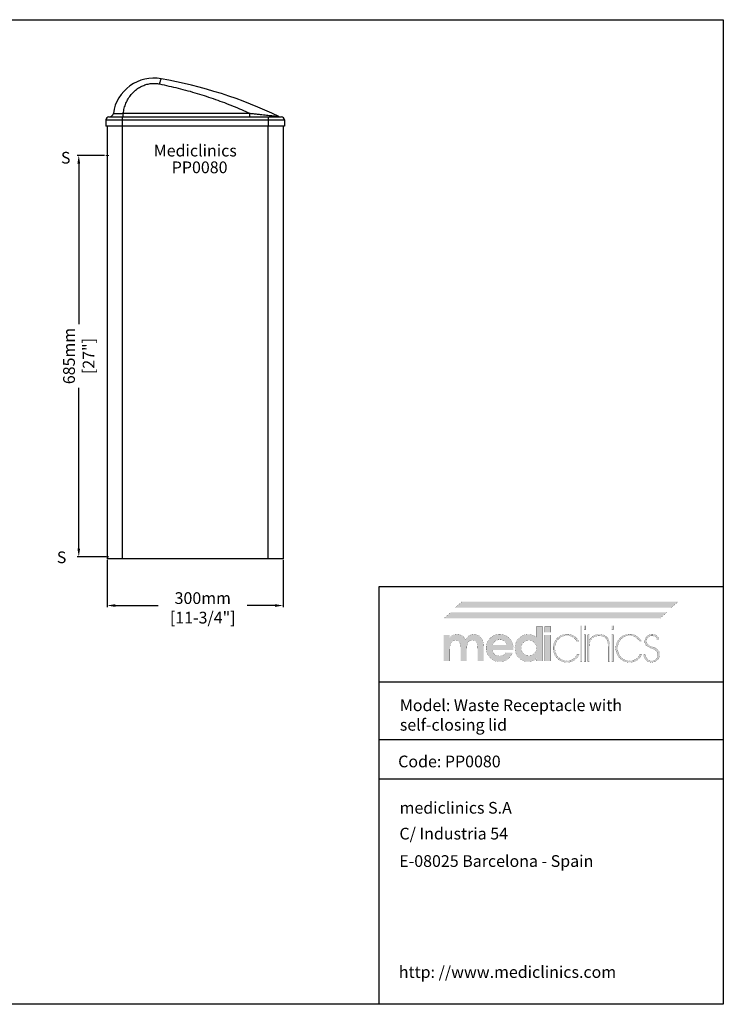
# Model space of a CAD drawing. Units: millimetres. Extents: x 1542 to 2742, y 111 to 951.
# Drawn here: x 2142 to 2742, y 111 to 951 of the extents above; entities that cross this region are included whole.
import ezdxf

# ---------------------------------------------------------------- set-up
doc = ezdxf.new("R2010")
doc.units = ezdxf.units.MM
doc.header["$LTSCALE"] = 0.5
doc.linetypes.add('ACAD_ISO10W100', pattern=[18, 12, -3, 0, -3])
for name, color, linetype, lineweight in [('Axis', 1, 'ACAD_ISO10W100', 15), ('Mediclinics', 7, 'Continuous', 30), ('Model-Code', 7, 'Continuous', 30), ('Piece', 7, 'Continuous', 30), ('Profile Dimension', 3, 'Continuous', 15), ('Text', 6, 'Continuous', 30)]:
    doc.layers.add(name, color=color, linetype=linetype, lineweight=lineweight)
doc.layers.add('Logotipe', color=7, linetype='Continuous')
doc.styles.add('mediclinics', font='txt')
doc.dimstyles.new('ISO-25', dxfattribs={"dimscale": 0, "dimtxt": 2.5, "dimasz": 2.5, "dimexe": 1.5, "dimexo": 1, "dimgap": 0.5, "dimtad": 1, "dimdec": 1, "dimtxsty": 'mediclinics', "dimcen": 2.5, "dimclrt": 6, "dimadec": 1, "dimazin": 2, "dimtp": 0.1, "dimtm": 0.1, "dimtfac": 0.6, "dimtdec": 1, "dimtmove": 1, "dimatfit": 1, "dimfxl": 0, "dimtolj": 2, "dimarcsym": 0})

# ---------------------------------------------------------------- blocks, each defined once
blk = doc.blocks.new('logo')
at = {"layer": 'Logotipe', "linetype": 'Continuous'}
h = blk.add_hatch(color=39, dxfattribs=at)
h.paths.add_polyline_path([(-46.40965, -13.54003), (-48.13186, -13.950965), (-49.750995, -14.64183), (-51.26457, -15.61756), (-52.6701, -16.88309), (-53.88565, -18.32012), (-54.83114, -19.870095), (-55.506465, -21.535465), (-55.911695, -23.318715), (-56.04676, -25.22233), (-55.911695, -27.100885), (-55.506465, -28.86898), (-54.83114, -30.52658), (-53.88565, -32.073685), (-52.6701, -33.510295), (-51.258445, -34.750905), (-49.726495, -35.711515), (-48.076665, -36.39461), (-46.311405, -36.80264), (-44.433095, -36.93809), (-42.61054, -36.81258), (-40.903065, -36.432865), (-39.31067, -35.79415), (-37.83339, -34.891675), (-36.5008, -33.78928), (-35.345695, -32.480665), (-34.372835, -30.97066), (-33.58698, -29.26399), (-39.214805, -29.26399), (-39.807845, -30.078685), (-40.548725, -30.76843), (-41.414695, -31.31037), (-42.346955, -31.70069), (-43.38152, -31.94324), (-44.48437, -32.026645), (-46.121495, -31.87317), (-47.55401, -31.41278), (-48.781775, -30.64537), (-49.738745, -29.60699), (-50.365945, -28.34118), (-50.67482, -26.859455), (-32.81971, -26.859455), (-32.81971, -26.552505), (-32.81971, -26.3991), (-32.78366, -26.177305), (-32.77036, -25.92149), (-32.76847, -25.631585), (-32.86605, -23.91767), (-33.1569, -22.306095), (-33.638185, -20.79686), (-34.30707, -19.389965), (-35.160685, -18.085375), (-36.196265, -16.88309), (-37.63368, -15.61756), (-39.186525, -14.64183), (-40.8597, -13.950965), (-42.65814, -13.54003), (-44.586745, -13.40416)])
h.paths.add_polyline_path([(-44.586745, -18.162095), (-43.08591, -18.296635), (-41.755735, -18.69266), (-40.596185, -19.338865), (-39.639285, -20.259715), (-38.909745, -21.385175), (-38.396155, -22.71528), (-50.52131, -22.71528), (-50.041915, -21.46851), (-49.31241, -20.380955), (-48.32142, -19.4411), (-47.159875, -18.745755), (-45.918775, -18.31179)], flags=16)
h.paths.add_polyline_path([(-30.952565, -21.516635), (-31.354925, -23.266705), (-31.48957, -25.11992), (-31.354925, -27.05339), (-30.952565, -28.86163), (-30.284975, -30.542155), (-29.35464, -32.09255), (-28.164045, -33.510295), (-26.78228, -34.750905), (-25.275285, -35.711515), (-23.64061, -36.39461), (-21.87577, -36.80264), (-19.978315, -36.93809), (-18.631025, -36.85283), (-17.351985, -36.59705), (-16.141125, -36.170715), (-15.034635, -35.60984), (-13.973575, -34.85566), (-12.969355, -33.91955), (-13.07159, -36.32419), (-7.955535, -36.32419), (-7.955535, -6.85559), (-13.07159, -6.85559), (-13.07159, -14.06916), (-13.0697, -14.64519), (-13.056435, -15.130325), (-13.020455, -15.501675), (-13.007225, -15.795395), (-12.98262, -16.07774), (-12.969355, -16.37146), (-14.022855, -15.484595), (-15.121855, -14.768355), (-16.2435, -14.22267), (-17.41838, -13.84565), (-18.684155, -13.627775), (-20.029415, -13.55767), (-21.877345, -13.692735), (-23.614745, -14.09786), (-25.24165, -14.77315), (-26.758095, -15.718605), (-28.164045, -16.93419), (-29.35464, -18.34546), (-30.284975, -19.874575)])
h.paths.add_polyline_path([(-25.283895, -21.932785), (-24.22462, -20.56663), (-22.841385, -19.49416), (-21.2422, -18.84239), (-19.41555, -18.622625), (-17.69124, -18.84239), (-16.194325, -19.49416), (-14.91336, -20.56663), (-13.890205, -21.91385), (-13.27627, -23.499875), (-13.07159, -25.324705), (-13.27627, -27.064065), (-13.890205, -28.59892), (-14.91336, -29.92913), (-16.2435, -30.95225), (-17.77832, -31.56615), (-19.517785, -31.77076), (-21.3066, -31.56615), (-22.879325, -30.95225), (-24.22462, -29.92913), (-25.283895, -28.54964), (-25.911095, -26.97688), (-26.11763, -25.22233), (-25.911095, -23.48087)], flags=16)
h.paths.add_polyline_path([(-0.8442, -6.85559), (-5.90912, -6.85559), (-5.90912, -11.818135), (-0.8442, -11.818135)])
h.paths.add_polyline_path([(-5.90912, -36.32419), (-0.8442, -36.32419), (-0.8442, -14.06916), (-5.90912, -14.06916)])
h.paths.add_polyline_path([(18.98701, -15.02851), (17.63216, -14.302645), (16.17238, -13.778205), (14.615475, -13.46002), (12.96925, -13.35292), (11.064795, -13.498625), (9.23895, -13.92923), (7.521185, -14.6349), (5.94097, -15.60573), (4.52774, -16.831955), (3.326435, -18.270175), (2.37076, -19.865545), (1.67293, -21.59108), (1.245265, -23.419795), (1.099945, -25.324705), (1.23501, -27.308925), (1.640205, -29.153145), (2.31553, -30.86475), (3.26095, -32.45109), (4.4765, -33.91955), (5.914335, -35.21007), (7.47005, -36.20099), (9.150995, -36.899625), (10.964555, -37.31343), (12.918115, -37.44972), (14.77749, -37.325015), (16.51216, -36.9509), (18.112535, -36.32734), (19.568955, -35.4543), (21.001435, -34.17918), (22.229375, -32.61972), (23.252635, -30.79874), (21.5131, -30.79874), (20.62823, -32.31662), (19.515965, -33.59566), (18.18768, -34.63593), (16.554335, -35.4753), (14.739025, -35.96229), (12.764605, -36.11958), (10.70216, -35.92771), (8.812405, -35.352135), (7.09534, -34.39289), (5.550895, -33.049905), (4.52599, -31.756165), (3.724595, -30.337195), (3.14916, -28.80276), (2.802065, -27.162695), (2.685865, -25.4268), (2.802065, -23.66609), (3.14916, -22.010975), (3.724595, -20.468805), (4.52599, -19.04693), (5.550895, -17.7527), (7.056175, -16.38028), (8.72928, -15.40588), (10.56545, -14.824705), (12.559995, -14.632065), (14.557165, -14.78554), (16.36103, -15.245965), (17.983035, -16.013445), (19.2962, -17.019555), (20.472865, -18.298525), (21.5131, -19.850355), (23.20136, -19.850355), (22.344105, -18.36674), (21.35077, -17.06537), (20.229125, -15.951005)])
h.paths.add_polyline_path([(25.810505, -6.088075), (24.326995, -6.088075), (24.326995, -36.78472), (25.810505, -36.78472)])
h.paths.add_polyline_path([(27.499045, -9.464735), (28.982555, -9.464735), (28.982555, -6.088075), (27.499045, -6.088075)])
h.paths.add_polyline_path([(27.499045, -36.78472), (28.982555, -36.78472), (28.982555, -14.01806), (27.499045, -14.01806)])
h.paths.add_polyline_path([(32.001095, -17.855075), (32.001095, -14.01806), (30.670815, -14.01806), (30.670815, -36.78472), (32.05223, -36.78472), (32.05223, -25.73382), (32.05223, -25.06868), (32.084465, -23.395645), (32.173505, -22.052205), (32.307975, -21.026985), (32.5108, -20.140225), (32.80452, -19.321715), (33.177865, -18.57135), (33.966065, -17.445785), (34.91348, -16.5249), (36.04279, -15.808695), (37.29908, -15.261085), (38.691765, -14.94087), (40.186825, -14.836675), (42.62363, -15.0906), (44.60561, -15.84471), (46.12139, -17.0877), (46.956735, -18.31718), (47.547465, -19.863165), (47.898375, -21.73535), (48.014295, -23.94329), (48.014295, -36.78472), (49.395675, -36.78472), (49.395675, -35.80626), (49.395675, -34.11793), (49.395675, -31.978765), (49.395675, -29.647765), (49.395675, -27.38386), (49.395675, -25.446155), (49.395675, -24.09358), (49.395675, -23.58517), (49.251825, -21.26614), (48.820205, -19.23005), (48.10078, -17.491355), (47.09355, -16.06444), (45.854515, -14.952525), (44.356445, -14.15232), (42.589785, -13.66869), (40.544945, -13.506395), (39.06504, -13.59169), (37.71019, -13.84754), (36.503285, -14.273945), (34.985475, -15.132285), (33.77465, -16.22936), (32.666095, -17.496955), (32.25684, -17.90635), (32.19055, -17.985905), (32.001095, -18.213273)])
h.paths.add_polyline_path([(52.567725, -6.088075), (51.08397, -6.088075), (51.08397, -9.464735), (52.567725, -9.464735)])
h.paths.add_polyline_path([(52.567725, -14.01806), (51.08397, -14.01806), (51.08397, -36.78472), (52.567725, -36.78472)])
h.paths.add_polyline_path([(55.793745, -19.865545), (55.088145, -21.59108), (54.657575, -23.419795), (54.511905, -25.324705), (54.647355, -27.308925), (55.05542, -29.153145), (55.738515, -30.86475), (56.699125, -32.45109), (57.9397, -33.91955), (59.37708, -35.21007), (60.92989, -36.20099), (62.603065, -36.899625), (64.401505, -37.31343), (66.33004, -37.44972), (68.210975, -37.325015), (69.943265, -36.9509), (71.531635, -36.32734), (72.98088, -35.4543), (74.44752, -34.17918), (75.675355, -32.61972), (76.66442, -30.79874), (74.97616, -30.79874), (74.068505, -32.31662), (72.967615, -33.59566), (71.65074, -34.63593), (69.99461, -35.4753), (68.19071, -35.96229), (66.227665, -36.11958), (64.16529, -35.92771), (62.275535, -35.352135), (60.55847, -34.39289), (59.01406, -33.049905), (57.98919, -31.756165), (57.18776, -30.337195), (56.612255, -28.80276), (56.26516, -27.162695), (56.14889, -25.4268), (56.259805, -23.66609), (56.594195, -22.010975), (57.154545, -20.468805), (57.943235, -19.04693), (58.96282, -17.7527), (60.497675, -16.38028), (62.18597, -15.40588), (64.027775, -14.824705), (66.02302, -14.632065), (68.020155, -14.78554), (69.824055, -15.245965), (71.446095, -16.013445), (72.736475, -17.019555), (73.924515, -18.298525), (74.97616, -19.850355), (76.66442, -19.850355), (75.807095, -18.36674), (74.81306, -17.06537), (73.68956, -15.951005), (72.4437, -15.02851), (71.08276, -14.302645), (69.61388, -13.778205), (68.04427, -13.46002), (66.381175, -13.35292), (64.501675, -13.498625), (62.69102, -13.92923), (60.981025, -14.6349), (59.403645, -15.60573), (57.9908, -16.831955), (56.76454, -18.270175)])
h.paths.add_polyline_path([(80.99602, -18.09206), (81.40531, -17.00433), (82.087495, -16.06444), (83.02357, -15.36906), (84.084665, -14.93513), (85.259405, -14.785435), (86.540335, -14.919975), (87.62803, -15.316035), (88.53383, -15.962205), (89.11364, -16.655695), (89.52286, -17.485615), (89.76156, -18.41784), (91.501095, -18.41784), (91.190295, -17.06117), (90.65217, -15.886395), (89.86397, -14.939085), (88.66641, -14.086345), (87.207365, -13.574715), (85.464155, -13.40416), (83.797595, -13.6171), (82.31293, -14.220815), (81.0642, -15.16277), (80.10541, -16.390395), (79.49053, -17.85105), (79.273565, -19.492235), (79.366455, -20.824335), (79.6754, -21.96313), (80.245725, -22.92003), (81.259395, -23.77081), (82.932605, -24.678465), (85.20841, -25.631585), (86.86251, -26.315625), (88.14148, -27.045165), (89.04532, -27.831475), (89.691525, -28.786485), (90.08755, -29.91198), (90.22209, -31.207995), (90.053425, -32.568585), (89.555095, -33.76996), (88.73844, -34.78944), (87.694355, -35.543585), (86.491125, -35.97937), (85.106035, -36.11958), (83.643175, -35.930055), (82.339495, -35.35399), (81.21771, -34.380045), (80.48068, -33.30194), (79.99369, -32.09871), (79.73406, -30.74778), (78.250445, -30.74778), (78.557395, -32.55917), (79.17133, -34.120415), (80.092215, -35.4543), (81.492495, -36.54966), (83.14292, -37.19016), (85.0549, -37.398585), (86.966775, -37.193975), (88.617165, -36.580005), (90.017445, -35.556675), (91.125895, -34.23791), (91.79093, -32.714465), (92.012585, -30.95225), (91.897015, -29.555785), (91.565425, -28.341215), (91.0406, -27.319985), (90.29405, -26.416075), (89.297355, -25.648665), (88.0733, -25.017685), (87.557925, -24.83201), (86.815155, -24.58946), (85.822275, -24.301445), (84.717535, -23.9281), (83.77201, -23.53204), (83.00838, -23.124675), (82.345165, -22.645315), (81.795665, -22.12042), (81.37122, -21.53865), (81.07939, -20.854645), (80.91265, -20.125175), (80.85959, -19.338865)])
blk.add_hatch(color=39, dxfattribs=at).paths.add_polyline_path([(-58.19541, -23.58517), (-58.337685, -21.310975), (-58.758175, -19.319685), (-59.44729, -17.606575), (-60.39544, -16.166815), (-61.62324, -15.0549), (-63.081305, -14.254695), (-64.7696, -13.771065), (-66.68816, -13.608805), (-68.109335, -13.74331), (-69.4281, -14.1393), (-70.678685, -14.785435), (-71.773905, -15.659035), (-72.72132, -16.759925), (-73.54361, -18.110855), (-74.381195, -16.746625), (-75.366515, -15.621095), (-76.511015, -14.7343), (-77.822255, -14.12418), (-79.29264, -13.74142), (-80.91097, -13.608805), (-82.18994, -13.69214), (-83.366605, -13.934655), (-84.441, -14.324905), (-85.392195, -14.88585), (-86.286515, -15.640065), (-87.10128, -16.57607), (-87.10128, -14.06916), (-92.166235, -14.06916), (-92.166235, -36.32419), (-86.94791, -36.32419), (-86.94791, -26.808215), (-86.828525, -24.1668), (-86.470405, -22.082515), (-85.873515, -20.56663), (-84.96768, -19.50739), (-83.77768, -18.880155), (-82.29207, -18.673585), (-80.82172, -18.846065), (-79.66973, -19.37103), (-78.813315, -20.25975), (-78.216425, -21.53683), (-77.858305, -23.3142), (-77.73892, -25.58045), (-77.73703, -25.749045), (-77.72373, -25.940425), (-77.687645, -26.143215), (-77.687645, -26.43116), (-77.687645, -36.32419), (-72.57159, -36.32419), (-72.57159, -26.808215), (-72.452205, -24.096765), (-72.09412, -21.999215), (-71.497335, -20.515495), (-70.58772, -19.492235), (-69.371225, -18.878265), (-67.813795, -18.673585), (-66.36791, -18.846065), (-65.21774, -19.37103), (-64.38586, -20.25975), (-63.78897, -21.559615), (-63.43085, -23.325575), (-63.311465, -25.58045), (-63.311465, -26.501335), (-63.311465, -36.32419), (-58.19541, -36.32419)])
at = {"layer": 'Logotipe', "color": 240, "linetype": 'Continuous', "const_width": 0.105}
blk.add_lwpolyline([(101.73324, 9.106615), (107.872555, 14.37618), (-76.459915, 14.37618), (-82.59909, 9.106615)], close=True, dxfattribs=at)
at = {"layer": 'Logotipe', "color": 40, "linetype": 'Continuous', "const_width": 0.105}
blk.add_lwpolyline([(92.166235, 0), (98.305585, 5.269565), (-86.026885, 5.269565), (-92.166235, 0)], close=True, dxfattribs=at)
at = {"layer": 'Logotipe', "color": 39, "linetype": 'Continuous', "const_width": 0.105}
for points in [[(-7.955535, -6.85559), (-7.955535, -36.32419), (-13.07159, -36.32419), (-12.969355, -33.91955), (-13.973575, -34.85566), (-15.034635, -35.60984), (-16.141125, -36.170715), (-17.351985, -36.59705), (-18.631025, -36.85283), (-19.978315, -36.93809), (-21.87577, -36.80264), (-23.64061, -36.39461), (-25.275285, -35.711515), (-26.78228, -34.750905), (-28.164045, -33.510295), (-29.35464, -32.09255), (-30.284975, -30.542155), (-30.952565, -28.86163), (-31.354925, -27.05339), (-31.48957, -25.11992), (-31.354925, -23.266705), (-30.952565, -21.516635), (-30.284975, -19.874575), (-29.35464, -18.34546), (-28.164045, -16.93419), (-26.758095, -15.718605), (-25.24165, -14.77315), (-23.614745, -14.09786), (-21.877345, -13.692735), (-20.029415, -13.55767), (-18.684155, -13.627775), (-17.41838, -13.84565), (-16.2435, -14.22267), (-15.121855, -14.768355), (-14.022855, -15.484595), (-12.969355, -16.37146), (-12.98262, -16.07774), (-13.007225, -15.795395), (-13.020455, -15.501675), (-13.056435, -15.130325), (-13.0697, -14.64519), (-13.07159, -14.06916), (-13.07159, -6.85559)], [(-0.8442, -11.818135), (-5.90912, -11.818135), (-5.90912, -6.85559), (-0.8442, -6.85559)], [(24.326995, -6.088075), (24.326995, -36.78472), (25.810505, -36.78472), (25.810505, -6.088075)], [(27.499045, -6.088075), (27.499045, -9.464735), (28.982555, -9.464735), (28.982555, -6.088075)], [(51.08397, -6.088075), (51.08397, -9.464735), (52.567725, -9.464735), (52.567725, -6.088075)], [(-73.54361, -18.110855), (-72.72132, -16.759925), (-71.773905, -15.659035), (-70.678685, -14.785435), (-69.4281, -14.1393), (-68.109335, -13.74331), (-66.68816, -13.608805), (-64.7696, -13.771065), (-63.081305, -14.254695), (-61.62324, -15.0549), (-60.39544, -16.166815), (-59.44729, -17.606575), (-58.758175, -19.319685), (-58.337685, -21.310975), (-58.19541, -23.58517), (-58.19541, -36.32419), (-63.311465, -36.32419), (-63.311465, -26.501335), (-63.311465, -25.58045), (-63.43085, -23.325575), (-63.78897, -21.559615), (-64.38586, -20.25975), (-65.21774, -19.37103), (-66.36791, -18.846065), (-67.813795, -18.673585), (-69.371225, -18.878265), (-70.58772, -19.492235), (-71.497335, -20.515495), (-72.09412, -21.999215), (-72.452205, -24.096765), (-72.57159, -26.808215), (-72.57159, -36.32419), (-77.687645, -36.32419), (-77.687645, -26.501335), (-77.687645, -26.43116), (-77.687645, -26.31559), (-77.687645, -26.143215), (-77.72373, -25.940425), (-77.73703, -25.749045), (-77.73892, -25.58045), (-77.858305, -23.3142), (-78.216425, -21.53683), (-78.813315, -20.25975), (-79.66973, -19.37103), (-80.82172, -18.846065), (-82.29207, -18.673585), (-83.77768, -18.880155), (-84.96768, -19.50739), (-85.873515, -20.56663), (-86.470405, -22.082515), (-86.828525, -24.1668), (-86.94791, -26.808215), (-86.94791, -36.32419), (-92.166235, -36.32419), (-92.166235, -14.06916), (-87.10128, -14.06916), (-87.10128, -16.57607), (-86.286515, -15.640065), (-85.392195, -14.88585), (-84.441, -14.324905), (-83.366605, -13.934655), (-82.18994, -13.69214), (-80.91097, -13.608805), (-79.29264, -13.74142), (-77.822255, -14.12418), (-76.511015, -14.7343), (-75.366515, -15.621095), (-74.381195, -16.746625)], [(-50.67482, -26.859455), (-50.365945, -28.34118), (-49.738745, -29.60699), (-48.781775, -30.64537), (-47.55401, -31.41278), (-46.121495, -31.87317), (-44.48437, -32.026645), (-43.38152, -31.94324), (-42.346955, -31.70069), (-41.414695, -31.31037), (-40.548725, -30.76843), (-39.807845, -30.078685), (-39.214805, -29.26399), (-33.58698, -29.26399), (-34.372835, -30.97066), (-35.345695, -32.480665), (-36.5008, -33.78928), (-37.83339, -34.891675), (-39.31067, -35.79415), (-40.903065, -36.432865), (-42.61054, -36.81258), (-44.433095, -36.93809), (-46.311405, -36.80264), (-48.076665, -36.39461), (-49.726495, -35.711515), (-51.258445, -34.750905), (-52.6701, -33.510295), (-53.88565, -32.073685), (-54.83114, -30.52658), (-55.506465, -28.86898), (-55.911695, -27.100885), (-56.04676, -25.22233), (-55.911695, -23.318715), (-55.506465, -21.535465), (-54.83114, -19.870095), (-53.88565, -18.32012), (-52.6701, -16.88309), (-51.26457, -15.61756), (-49.750995, -14.64183), (-48.13186, -13.950965), (-46.40965, -13.54003), (-44.586745, -13.40416), (-42.65814, -13.54003), (-40.8597, -13.950965), (-39.186525, -14.64183), (-37.63368, -15.61756), (-36.196265, -16.88309), (-35.160685, -18.085375), (-34.30707, -19.389965), (-33.638185, -20.79686), (-33.1569, -22.306095), (-32.86605, -23.91767), (-32.76847, -25.631585), (-32.77036, -25.92149), (-32.78366, -26.177305), (-32.81971, -26.3991), (-32.81971, -26.552505), (-32.81971, -26.70598), (-32.81971, -26.859455)], [(-5.90912, -36.32419), (-5.90912, -14.06916), (-0.8442, -14.06916), (-0.8442, -36.32419)], [(18.18768, -34.63593), (16.554335, -35.4753), (14.739025, -35.96229), (12.764605, -36.11958), (10.70216, -35.92771), (8.812405, -35.352135), (7.09534, -34.39289), (5.550895, -33.049905), (4.52599, -31.756165), (3.724595, -30.337195), (3.14916, -28.80276), (2.802065, -27.162695), (2.685865, -25.4268), (2.802065, -23.66609), (3.14916, -22.010975), (3.724595, -20.468805), (4.52599, -19.04693), (5.550895, -17.7527), (7.056175, -16.38028), (8.72928, -15.40588), (10.56545, -14.824705), (12.559995, -14.632065), (14.557165, -14.78554), (16.36103, -15.245965), (17.983035, -16.013445), (19.2962, -17.019555), (20.472865, -18.298525), (21.5131, -19.850355), (23.20136, -19.850355), (22.344105, -18.36674), (21.35077, -17.06537), (20.229125, -15.951005), (18.98701, -15.02851), (17.63216, -14.302645), (16.17238, -13.778205), (14.615475, -13.46002), (12.96925, -13.35292), (11.064795, -13.498625), (9.23895, -13.92923), (7.521185, -14.6349), (5.94097, -15.60573), (4.52774, -16.831955), (3.326435, -18.270175), (2.37076, -19.865545), (1.67293, -21.59108), (1.245265, -23.419795), (1.099945, -25.324705), (1.23501, -27.308925), (1.640205, -29.153145), (2.31553, -30.86475), (3.26095, -32.45109), (4.4765, -33.91955), (5.914335, -35.21007), (7.47005, -36.20099), (9.150995, -36.899625), (10.964555, -37.31343), (12.918115, -37.44972), (14.77749, -37.325015), (16.51216, -36.9509), (18.112535, -36.32734), (19.568955, -35.4543), (21.001435, -34.17918), (22.229375, -32.61972), (23.252635, -30.79874), (21.5131, -30.79874), (20.62823, -32.31662), (19.515965, -33.59566)], [(27.499045, -14.01806), (27.499045, -36.78472), (28.982555, -36.78472), (28.982555, -14.01806)], [(47.09355, -16.06444), (45.854515, -14.952525), (44.356445, -14.15232), (42.589785, -13.66869), (40.544945, -13.506395), (39.06504, -13.59169), (37.71019, -13.84754), (36.503285, -14.273945), (34.985475, -15.132285), (33.77465, -16.22936), (32.666095, -17.496955), (32.25684, -17.90635), (32.19055, -17.985905), (32.06742, -18.133675), (32.001095, -18.21323), (32.001095, -17.855075), (32.001095, -14.01806), (30.670815, -14.01806), (30.670815, -36.78472), (32.05223, -36.78472), (32.05223, -25.73382), (32.05223, -25.06868), (32.084465, -23.395645), (32.173505, -22.052205), (32.307975, -21.026985), (32.5108, -20.140225), (32.80452, -19.321715), (33.177865, -18.57135), (33.966065, -17.445785), (34.91348, -16.5249), (36.04279, -15.808695), (37.29908, -15.261085), (38.691765, -14.94087), (40.186825, -14.836675), (42.62363, -15.0906), (44.60561, -15.84471), (46.12139, -17.0877), (46.956735, -18.31718), (47.547465, -19.863165), (47.898375, -21.73535), (48.014295, -23.94329), (48.014295, -36.78472), (49.395675, -36.78472), (49.395675, -35.80626), (49.395675, -34.11793), (49.395675, -31.978765), (49.395675, -29.647765), (49.395675, -27.38386), (49.395675, -25.446155), (49.395675, -24.09358), (49.395675, -23.58517), (49.251825, -21.26614), (48.820205, -19.23005), (48.10078, -17.491355)], [(51.08397, -14.01806), (51.08397, -36.78472), (52.567725, -36.78472), (52.567725, -14.01806)], [(71.65074, -34.63593), (69.99461, -35.4753), (68.19071, -35.96229), (66.227665, -36.11958), (64.16529, -35.92771), (62.275535, -35.352135), (60.55847, -34.39289), (59.01406, -33.049905), (57.98919, -31.756165), (57.18776, -30.337195), (56.612255, -28.80276), (56.26516, -27.162695), (56.14889, -25.4268), (56.259805, -23.66609), (56.594195, -22.010975), (57.154545, -20.468805), (57.943235, -19.04693), (58.96282, -17.7527), (60.497675, -16.38028), (62.18597, -15.40588), (64.027775, -14.824705), (66.02302, -14.632065), (68.020155, -14.78554), (69.824055, -15.245965), (71.446095, -16.013445), (72.736475, -17.019555), (73.924515, -18.298525), (74.97616, -19.850355), (76.66442, -19.850355), (75.807095, -18.36674), (74.81306, -17.06537), (73.68956, -15.951005), (72.4437, -15.02851), (71.08276, -14.302645), (69.61388, -13.778205), (68.04427, -13.46002), (66.381175, -13.35292), (64.501675, -13.498625), (62.69102, -13.92923), (60.981025, -14.6349), (59.403645, -15.60573), (57.9908, -16.831955), (56.76454, -18.270175), (55.793745, -19.865545), (55.088145, -21.59108), (54.657575, -23.419795), (54.511905, -25.324705), (54.647355, -27.308925), (55.05542, -29.153145), (55.738515, -30.86475), (56.699125, -32.45109), (57.9397, -33.91955), (59.37708, -35.21007), (60.92989, -36.20099), (62.603065, -36.899625), (64.401505, -37.31343), (66.33004, -37.44972), (68.210975, -37.325015), (69.943265, -36.9509), (71.531635, -36.32734), (72.98088, -35.4543), (74.44752, -34.17918), (75.675355, -32.61972), (76.66442, -30.79874), (74.97616, -30.79874), (74.068505, -32.31662), (72.967615, -33.59566)], [(91.0406, -27.319985), (90.29405, -26.416075), (89.297355, -25.648665), (88.0733, -25.017685), (87.557925, -24.83201), (86.815155, -24.58946), (85.822275, -24.301445), (84.717535, -23.9281), (83.77201, -23.53204), (83.00838, -23.124675), (82.345165, -22.645315), (81.795665, -22.12042), (81.37122, -21.53865), (81.07939, -20.854645), (80.91265, -20.125175), (80.85959, -19.338865), (80.99602, -18.09206), (81.40531, -17.00433), (82.087495, -16.06444), (83.02357, -15.36906), (84.084665, -14.93513), (85.259405, -14.785435), (86.540335, -14.919975), (87.62803, -15.316035), (88.53383, -15.962205), (89.11364, -16.655695), (89.52286, -17.485615), (89.76156, -18.41784), (91.501095, -18.41784), (91.190295, -17.06117), (90.65217, -15.886395), (89.86397, -14.939085), (88.66641, -14.086345), (87.207365, -13.574715), (85.464155, -13.40416), (83.797595, -13.6171), (82.31293, -14.220815), (81.0642, -15.16277), (80.10541, -16.390395), (79.49053, -17.85105), (79.273565, -19.492235), (79.366455, -20.824335), (79.6754, -21.96313), (80.245725, -22.92003), (81.259395, -23.77081), (82.932605, -24.678465), (85.20841, -25.631585), (86.86251, -26.315625), (88.14148, -27.045165), (89.04532, -27.831475), (89.691525, -28.786485), (90.08755, -29.91198), (90.22209, -31.207995), (90.053425, -32.568585), (89.555095, -33.76996), (88.73844, -34.78944), (87.694355, -35.543585), (86.491125, -35.97937), (85.106035, -36.11958), (83.643175, -35.930055), (82.339495, -35.35399), (81.21771, -34.380045), (80.48068, -33.30194), (79.99369, -32.09871), (79.73406, -30.74778), (78.250445, -30.74778), (78.557395, -32.55917), (79.17133, -34.120415), (80.092215, -35.4543), (81.492495, -36.54966), (83.14292, -37.19016), (85.0549, -37.398585), (86.966775, -37.193975), (88.617165, -36.580005), (90.017445, -35.556675), (91.125895, -34.23791), (91.79093, -32.714465), (92.012585, -30.95225), (91.897015, -29.555785), (91.565425, -28.341215)], [(-38.396155, -22.71528), (-38.909745, -21.385175), (-39.639285, -20.259715), (-40.596185, -19.338865), (-41.755735, -18.69266), (-43.08591, -18.296635), (-44.586745, -18.162095), (-45.918775, -18.31179), (-47.159875, -18.745755), (-48.32142, -19.4411), (-49.31241, -20.380955), (-50.041915, -21.46851), (-50.52131, -22.71528)], [(-19.41555, -18.622625), (-21.2422, -18.84239), (-22.841385, -19.49416), (-24.22462, -20.56663), (-25.283895, -21.932785), (-25.911095, -23.48087), (-26.11763, -25.22233), (-25.911095, -26.97688), (-25.283895, -28.54964), (-24.22462, -29.92913), (-22.879325, -30.95225), (-21.3066, -31.56615), (-19.517785, -31.77076), (-17.77832, -31.56615), (-16.2435, -30.95225), (-14.91336, -29.92913), (-13.890205, -28.59892), (-13.27627, -27.064065), (-13.07159, -25.324705), (-13.27627, -23.499875), (-13.890205, -21.91385), (-14.91336, -20.56663), (-16.194325, -19.49416), (-17.69124, -18.84239)]]:
    blk.add_lwpolyline(points, close=True, dxfattribs=at)
at = {"layer": 'Logotipe', "color": 240, "linetype": 'Continuous'}
blk.add_solid([(101.73324, 9.106615), (107.872555, 14.37618), (-82.59909, 9.106615), (-76.459915, 14.37618)], dxfattribs=at)
at = {"layer": 'Logotipe', "color": 40, "linetype": 'Continuous'}
blk.add_solid([(92.166235, 0), (98.305585, 5.269565), (-92.166235, 0), (-86.026885, 5.269565)], dxfattribs=at)
blk = doc.blocks.new('*D1')
at = {"layer": 'Defpoints', "color": 0}
for p in [(2216.37, 490.96), (2366.37, 490.96), (2366.37, 450.98)]:
    blk.add_point(p, dxfattribs=at)
at = {"layer": 'Profile Dimension', "color": 0, "lineweight": -2}
for p, q in [((2216.37, 489.96), (2216.37, 449.48)), ((2366.37, 489.96), (2366.37, 449.48)), ((2223.37, 450.98), (2259.91, 450.98)), ((2359.37, 450.98), (2335.67, 450.98))]:
    blk.add_line(p, q, dxfattribs=at)
at = {"layer": 'Profile Dimension', "color": 0}
for points in [[(2223.37, 452.14), (2223.37, 449.81), (2216.37, 450.98)], [(2359.37, 452.14), (2359.37, 449.81), (2366.37, 450.98)]]:
    blk.add_solid(points, dxfattribs=at)
at = {"layer": 'Profile Dimension', "color": 6, "insert": (2297.79, 448.99), "char_height": 10, "attachment_point": 5, "style": 'mediclinics'}
blk.add_mtext('\\A2;300mm\\P[11-3/4"]', dxfattribs=at)
blk = doc.blocks.new('*D7')
at = {"layer": 'Defpoints', "color": 0}
for p in [(2215.12, 835.05), (2192.09, 492.6), (2216.37, 492.6)]:
    blk.add_point(p, dxfattribs=at)
at = {"layer": 'Profile Dimension', "color": 0, "lineweight": -2}
for p, q in [((2214.12, 835.05), (2190.59, 835.05)), ((2192.09, 828.05), (2192.09, 690.99)), ((2192.09, 499.6), (2192.09, 636.66)), ((2215.37, 492.6), (2190.59, 492.6))]:
    blk.add_line(p, q, dxfattribs=at)
at = {"layer": 'Profile Dimension', "color": 0}
for points in [[(2190.92, 828.05), (2193.25, 828.05), (2192.09, 835.05)], [(2190.92, 499.6), (2193.25, 499.6), (2192.09, 492.6)]]:
    blk.add_solid(points, dxfattribs=at)
at = {"layer": 'Profile Dimension', "color": 6, "insert": (2192.09, 663.82), "char_height": 10, "attachment_point": 5, "rotation": 90, "style": 'mediclinics'}
blk.add_mtext('\\A2;685mm\\P[27"]', dxfattribs=at)

msp = doc.modelspace()

# ---------------------------------------------------------------- linework, layer by layer
for p, q in [((1541.7, 950.77), (2741.7, 950.77)), ((2741.7, 950.77), (2741.7, 110.77)), ((2448.37, 385.76), (2448.37, 467.15)), ((2448.37, 467.15), (2741.7, 467.15)), ((2448.37, 385.76), (2741.7, 385.76)), ((2448.37, 110.77), (2448.37, 385.76)), ((2448.37, 336.79), (2741.7, 336.79)), ((2448.37, 303.2), (2741.7, 303.2)), ((2741.7, 110.77), (1541.7, 110.77))]:
    msp.add_line(p, q)
at = {"layer": 'Axis'}
for p, q in [((2215.12, 835.05), (2217.62, 835.05)), ((2215.12, 492.6), (2217.62, 492.6))]:
    msp.add_line(p, q, dxfattribs=at)
at = {"layer": 'Piece'}
for p, q in [((2215.27, 865.36), (2367.47, 865.36)), ((2215.27, 865.36), (2215.27, 859.96)), ((2217.77, 867.86), (2364.97, 867.86)), ((2229.12, 867.86), (2229.12, 859.96)), ((2230, 870.92), (2337.96, 870.92)), ((2230, 867.86), (2230, 870.92)), ((2337.96, 867.86), (2337.96, 870.92)), ((2353.62, 867.86), (2353.62, 859.96)), ((2367.47, 865.36), (2367.47, 859.96)), ((2367.47, 859.96), (2215.27, 859.96)), ((2216.37, 859.96), (2216.37, 490.96)), ((2229.47, 490.96), (2229.47, 859.96)), ((2353.27, 859.96), (2353.27, 490.96)), ((2366.37, 859.96), (2366.37, 490.96)), ((2366.37, 490.96), (2216.37, 490.96))]:
    msp.add_line(p, q, dxfattribs=at)
for centre, radius, start, end in [((2256.21, 865.96), 35, 79.8771, 171.93702), ((2192.94, 511.55), 395.02, 64.53925, 79.8771), ((2217.77, 865.36), 2.5, 90, 180), ((2218.09, 871.36), 3.5, 269.99801, 351.93763), ((2218.09, 871.36), 4.1, 300.99805, 302.77647), ((2364.26, 871.36), 3.5, 244.54298, 270.00403), ((2364.97, 865.36), 2.5, 0, 90)]:
    msp.add_arc(centre, radius, start, end, dxfattribs=at)
for points in [[(2261.9, 899.68), (2261.59, 898.74), (2261.24, 897.48), (2260.87, 895.96)], [(2262.01, 899.94), (2261.9, 899.68)], [(2262.37, 900.42), (2262.16, 900.25), (2262.01, 899.94)], [(2230, 870.92), (2230.86, 875.23), (2232.3, 879.42), (2234.29, 883.34), (2236.82, 886.91), (2239.79, 890), (2243.11, 892.52), (2246.62, 894.4), (2250.25, 895.66), (2253.89, 896.31), (2257.46, 896.39), (2260.87, 895.96)], [(2260.87, 895.96), (2276.92, 892.33), (2292.96, 887.9), (2308.65, 882.76), (2323.71, 877.05), (2337.96, 870.92)], [(2221.56, 870.87), (2221.94, 870.8), (2222.15, 870.81)], [(2222.15, 870.81), (2222.52, 870.78)], [(2222.52, 870.78), (2223.38, 870.76), (2224.5, 870.76), (2225.84, 870.78), (2227.27, 870.81), (2228.7, 870.86), (2230, 870.92)], [(2337.96, 870.92), (2341.76, 870.52), (2345.15, 870.16), (2348.17, 869.84), (2350.88, 869.54), (2353.3, 869.27), (2355.46, 869.04), (2357.35, 868.82), (2358.97, 868.64), (2360.33, 868.49), (2361.4, 868.36), (2362.17, 868.27), (2362.61, 868.22), (2362.75, 868.2)]]:
    msp.add_spline(points, degree=3, dxfattribs=at)

# ---------------------------------------------------------------- block references
at = {"layer": 'Logotipe'}
msp.add_blockref('logo', (2595.46, 439.97), dxfattribs=at)

# ---------------------------------------------------------------- texts
at = {"layer": 'Mediclinics', "insert": (2255.99, 839.09), "char_height": 10, "width": 83.0966, "attachment_point": 4, "style": 'mediclinics'}
msp.add_mtext('{\\fArial|b1|i0|c0|p34;Mediclinics}', dxfattribs=at)
at = {"layer": 'Model-Code', "insert": (2271.35, 824.83), "char_height": 10, "width": 83.0966, "attachment_point": 4, "style": 'mediclinics'}
msp.add_mtext('{\\fArial|b1|i0|c0|p34;PP0080}', dxfattribs=at)
at = {"layer": 'Text', "style": 'mediclinics'}
for s, p in [('S ', (2176.86, 827.99)), ('S ', (2173.35, 487.12)), ('C/ Industria 54', (2465.49, 251.38)), ('E-08025 Barcelona - Spain', (2465.39, 227.99)), ('http: //www.mediclinics.com', (2465.04, 133.31))]:
    msp.add_text(s, height=10, dxfattribs=at).set_placement(p)
at = {"layer": 'Text', "char_height": 10, "attachment_point": 4, "style": 'mediclinics'}
for s, insert, width in [('{\\fArial|b1|i0|c0|p34;Model: Waste Receptacle with \\Pself-closing lid\\P            }', (2465.87, 354.22), 263.5708), ('{\\fArial|b1|i0|c0|p34;Code: PP0080}', (2464.45, 317.96), 134.7578), ('{\\fArial|b1|i0|c0|p34;mediclinics S.A}', (2465.66, 278.42), 131.0538)]:
    msp.add_mtext(s, dxfattribs=dict(at, insert=insert, width=width))

# ---------------------------------------------------------------- dimensions: what is measured, and where the dimension line sits
at = {"layer": 'Profile Dimension'}
dim = msp.add_linear_dim(base=(2192.09, 492.6), p1=(2215.12, 835.05), p2=(2216.37, 492.6), angle=90, text='685mm\\P[27"]', dimstyle='ISO-25', override={"dimscale": 1, "dimtxt": 10, "dimasz": 7, "dimtad": 0}, dxfattribs=at)
dim.commit()
dim.dimension.update_dxf_attribs({"geometry": '*D7', "text_midpoint": (2192.09, 663.82)})
dim = msp.add_linear_dim(base=(2366.37, 450.98), p1=(2216.37, 490.96), p2=(2366.37, 490.96), text='300mm\\P[11-3/4"]', dimstyle='ISO-25', override={"dimscale": 1, "dimtxt": 10, "dimasz": 7, "dimtad": 0}, dxfattribs=at)
dim.commit()
dim.dimension.update_dxf_attribs({"geometry": '*D1', "text_midpoint": (2297.79, 448.99), "dimtype": 160})

doc.saveas('drawing.dxf')
